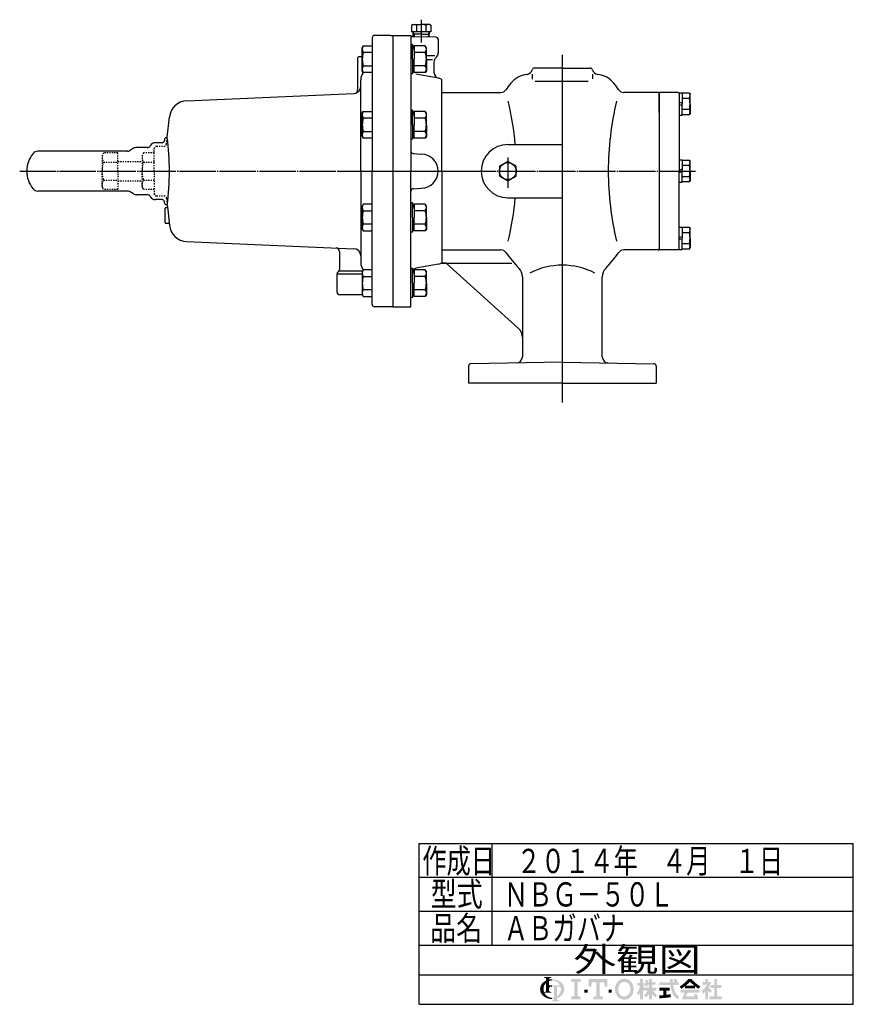
# Model space of a CAD drawing. Extents: x 329 to 2033, y -6 to 1474.
# Drawn here: x 1345 to 2033, y 100 to 913 of the extents above; entities that cross this region are included whole.
import ezdxf
from ezdxf.enums import TextEntityAlignment as Align

# ---------------------------------------------------------------- set-up
doc = ezdxf.new("R2010")
doc.units = 0
doc.header["$MEASUREMENT"] = 0
doc.linetypes.add('EXLTYPE2', pattern=[2, 1, -1])
doc.linetypes.add('EXLTYPE3', pattern=[33, 30, -1, 1, -1])
doc.layers.get('0').update_dxf_attribs({"linetype": 'CONTINUOUS'})
doc.layers.add('LAY-1', color=3, linetype='CONTINUOUS')
doc.layers.add('LAY-2', color=7, linetype='CONTINUOUS')
doc.styles.add('EXCADSTD', font='monotxt', dxfattribs={"bigfont": 'extfont'})

# ---------------------------------------------------------------- blocks, each defined once
blk = doc.blocks.new('SYM-1')
at = {"linetype": 'CONTINUOUS'}
h = blk.add_hatch(color=3, dxfattribs=at)
edge = h.paths.add_edge_path()
edge.add_arc((-22.67055612196938, 0.3420342034202015), 0.342034203420347, 90, 157.380135)
edge.add_arc((-21.849674033760575, -1.101e-13), 1.231323132313237, 157.380135, 180)
edge.add_line((-23.08099716607381, 0), (-23.901829531119287, 0))
edge.add_line((-23.901829531119287, 0), (-23.901829531119287, 1.7757720729310194))
edge.add_arc((-22.195587997901765, -1.35e-13), 2.46264626462647, 133.856042, 180)
edge.add_line((-24.658234262528236, 0), (-25.613295096153617, 0))
edge.add_arc((-23.082241990843084, -1.492e-13), 2.531053105310535, 124.301153, 180, ccw=False)
edge.add_arc((-22.195587997901708, -1.2997299729975893), 4.104410441044132, 114.56399200000001, 124.301153, ccw=False)
edge.add_line((-23.901829531119287, 2.4332212587861193), (-23.901829531119287, 2.8049575222742433))
edge.add_arc((-24.243863734539655, 2.8049575222742433), 0.3420342034203421, 0, 65.380023)
edge.add_arc((-24.557343260027135, 2.1208891154335525), 1.094509450945096, 65.380023, 87.913343)
edge.add_line((-24.517491097275904, 3.2146727975810734), (-24.517491097275904, 3.4198933196332746))
edge.add_line((-24.517491097275904, 3.4198933196332746), (-22.465285876753814, 3.4198933196332746))
edge.add_line((-22.465285876753814, 3.4198933196332746), (-22.465285876753814, 3.214672797581077))
edge.add_arc((-22.425433714002583, 2.1208891154335525), 1.094509450945101, 92.086657, 114.619977)
edge.add_arc((-22.738913239490063, 2.8049575222742575), 0.342034203420347, 114.619977, 180)
edge.add_line((-23.080947442910432, 2.8049575222742433), (-23.080947442910432, 2.7080529205341897))
edge.add_arc((-22.195587997901765, -1.2997299729975893), 4.104410441044122, 91.08070199999997, 102.45714299999997, ccw=False)
edge.add_line((-22.272999999999005, 2.803950381328672), (-22.272999999999005, 2.461429260939532))
edge.add_arc((-22.195587997901708, -1.35e-13), 2.46264626462647, 91.80136, 111.070443)
edge.add_line((-23.08094744291048, 2.297991574791311), (-23.08094744291048, 1.0261026102608923))
edge.add_line((-23.08094744291048, 1.0261026102608923), (-22.27299999999897, 1.0261026102608923))
edge.add_line((-22.27299999999897, 1.0261026102608923), (-22.272999999999005, 0.6840684068405416))
edge.add_line((-22.272999999999005, 0.6840684068405416), (-22.67055612196938, 0.6840684068405416))
h = blk.add_hatch(color=3, dxfattribs=at)
edge = h.paths.add_edge_path()
edge.add_arc((-22.195587997901765, -1.35e-13), 2.462646264626475, 0, 9.281799)
edge.add_arc((-20.102741104833992, 0.3420342034202015), 0.34203420342034, 9.281799, 90)
edge.add_line((-20.102741104833992, 0.6840684068405416), (-20.82745118422041, 0.6840684068405416))
edge.add_line((-20.82745118422041, 0.6840684068405416), (-20.82745118422041, 0))
edge.add_line((-20.82745118422041, 0), (-21.64833327242921, 0))
edge.add_line((-21.64833327242921, 0), (-21.64833327242921, 0.6840684068405416))
edge.add_line((-21.64833327242921, 0.6840684068405416), (-22.272999999999005, 0.6840684068405416))
edge.add_line((-22.272999999999005, 0.6840684068405416), (-22.272999999999005, 1.0261026102608923))
edge.add_line((-22.272999999999005, 1.0261026102608923), (-19.956896402818945, 1.0261026102608675))
edge.add_arc((-22.195587997901708, -1.35e-13), 2.46264626462647, 24.624318, 91.80136)
edge.add_line((-22.272999999999005, 2.461429260939532), (-22.272999999999005, 2.803950381328672))
edge.add_arc((-22.195587997901765, -1.2997299729975893), 4.104410441044122, 55.698847, 91.08070199999997, ccw=False)
edge.add_arc((-21.308934004960445, -1.492e-13), 2.531053105310537, 360, 55.698847, ccw=False)
edge.add_line((-18.77788089964991, 0), (-19.732941733275293, 0))
for points in [[(-14.141880899650467, 2.849999999999742), (-14.141880899650467, 2.1659999999997304), (-15.053880899650444, 1.9379999999997324), (-15.053880899650444, -1.938000000000276), (-14.141880899650467, -2.1660000000002846), (-14.141880899650467, -2.8500000000002856), (-16.877880899650467, -2.8500000000002856), (-16.877880899650467, -2.1660000000002846), (-15.965880899650482, -1.938000000000276), (-15.965880899650482, 1.9379999999997324), (-16.877880899650467, 2.165999999999741), (-16.877880899650467, 2.849999999999742)], [(-9.695880899650469, 1.9379999999997324), (-10.94988089965046, 1.9379999999997324), (-11.177880899650468, 0.6839999999997275), (-11.861880899650437, 0.6839999999997275), (-11.861880899650437, 2.849999999999742), (-6.6178808996504515, 2.849999999999742), (-6.6178808996504515, 0.6839999999997275), (-7.3018808996504205, 0.6839999999997275), (-7.529880899650429, 1.9379999999997324), (-8.783880899650477, 1.9379999999997324), (-8.783880899650434, -1.938000000000276), (-7.871880899650442, -2.1660000000002846), (-7.871880899650442, -2.8500000000002856), (-10.607880899650446, -2.8500000000002856), (-10.607880899650446, -2.1660000000002846), (-9.695880899650469, -1.938000000000276)], [(24.351152239011505, -2.0357142857144446), (25.613295096154353, -2.0357142857144446), (25.613295096154353, -2.850000000000165), (22.23400938186861, -2.850000000000165), (22.23400938186861, -2.0357142857144446), (23.536866524725802, -2.0357142857144446), (23.536866524725802, 0.3257142857141346), (22.51900938186862, 0.3257142857141346), (22.51900938186862, 1.1399999999998514), (23.536866524725802, 1.1399999999998514), (23.536866524725802, 2.8499999999998487), (24.351152239011505, 2.8499999999998487), (24.351152239011505, 1.1399999999998514), (25.53186652472582, 1.1399999999998514), (25.53186652472582, 0.3257142857141346), (24.351152239011505, 0.3257142857141346)], [(-13.115880899650485, -1.0260000000002698), (-13.115880899650428, -0.1140000000002175), (-12.20388089965045, -0.1140000000002743), (-12.20388089965045, -1.0260000000002698)], [(-5.363880899650461, -1.0260000000002698), (-6.2758808996504385, -1.0260000000002698), (-6.2758808996504385, -0.1140000000002743), (-5.363880899650461, -0.1140000000002743)]]:
    blk.add_hatch(color=3, dxfattribs=at).paths.add_polyline_path(points)
h = blk.add_hatch(color=3, dxfattribs=at)
edge = h.paths.add_edge_path()
edge.add_arc((-1.8298808996503837, -0.456000000000369), 2.5080000000000053, 210, 270, ccw=False)
edge.add_arc((-1.0400657313991175, -3.126e-13), 3.420000000000018, 150, 210, ccw=False)
edge.add_arc((-1.8298808996504974, 0.4559999999999214), 2.508000000000008, 90, 150, ccw=False)
edge.add_line((-1.82988089965, 2.9639999999999276), (-1.82988089965, 2.051999999999744))
edge.add_arc((-1.8298808996504405, 0.4559999999997331), 1.596000000000012, 90, 150)
edge.add_arc((-1.040065731399018, -2.7e-13), 2.508000000000013, 150, 210)
edge.add_arc((-1.8298808996504405, -0.4560000000002766), 1.596000000000013, 210, 270)
edge.add_line((-1.82988089965, -2.052000000000291), (-1.82988089965, -2.9640000000003752))
h = blk.add_hatch(color=3, dxfattribs=at)
edge = h.paths.add_edge_path()
edge.add_arc((-1.8298808996504405, -0.4560000000002766), 1.596000000000013, 270, 330)
edge.add_arc((-2.619696067901863, -2.7e-13), 2.508000000000012, 330, 30)
edge.add_arc((-1.8298808996504405, 0.4559999999997331), 1.596000000000012, 30, 90)
edge.add_line((-1.82988089965, 2.051999999999744), (-1.82988089965, 2.9639999999999276))
edge.add_arc((-1.8298808996504974, 0.4559999999999214), 2.508000000000008, 30, 90, ccw=False)
edge.add_arc((-2.6196960679017494, -1.243e-13), 3.420000000000015, 330, 30, ccw=False)
edge.add_arc((-1.8298808996503837, -0.456000000000369), 2.5080000000000053, 270, 330, ccw=False)
edge.add_line((-1.82988089965, -2.9640000000003752), (-1.82988089965, -2.052000000000291))
h = blk.add_hatch(color=3, dxfattribs=at)
edge = h.paths.add_edge_path()
edge.add_arc((-5.249969851177532, 3.0651230633969284), 8.875714285714317, 327.719495, 332.316567, ccw=False)
edge.add_line((2.253945981009572, -1.6750827617845943), (1.673295096154284, -1.2214285714287314))
edge.add_arc((-5.249969851177532, 3.0651230633969284), 8.14285714285717, 328.236207, 344.845745)
edge.add_line((2.6097236675827773, 0.9364285714284151), (1.8768665247257346, 0.9364285714284151))
edge.add_line((1.8768665247257346, 0.9364285714284151), (1.8768665247257346, 1.7507142857141353))
edge.add_line((1.8768665247257346, 1.7507142857141353), (2.609723667582905, 1.7507142857141353))
edge.add_line((2.609723667582905, 1.7507142857141353), (2.609723667582905, 2.8499999999998487))
edge.add_line((2.609723667582905, 2.8499999999998487), (3.4240093818685935, 2.8499999999998487))
edge.add_line((3.4240093818685935, 2.8499999999998487), (3.4240093818685935, 1.7507142857141353))
edge.add_line((3.4240093818685935, 1.7507142857141353), (3.790437953297179, 1.7507142857141353))
edge.add_line((3.790437953297179, 1.7507142857141353), (3.790437953297179, 0.9364285714284151))
edge.add_line((3.790437953297179, 0.9364285714284151), (3.4240093818685367, 0.9364285714284151))
edge.add_line((3.4240093818685367, 0.9364285714284151), (3.8718665247257533, 0.2968222855516665))
edge.add_line((3.8718665247257533, 0.2968222855516665), (3.8718665247257533, -0.1989042363292235))
edge.add_line((3.8718665247257533, -0.1989042363292235), (3.627580810439987, -0.4900326139487277))
edge.add_line((3.627580810439987, -0.4900326139487277), (3.4240093818685935, -0.1993024840048498))
edge.add_line((3.4240093818685935, -0.1993024840048498), (3.4240093818685935, -2.850000000000165))
edge.add_line((3.4240093818685935, -2.850000000000165), (2.609723667582905, -2.850000000000165))
edge.add_line((2.609723667582905, -2.850000000000165), (2.609723667582905, -1.0584096299120844))
h = blk.add_hatch(color=3, dxfattribs=at)
edge = h.paths.add_edge_path()
edge.add_arc((-1.8979256098940809, 4.151913039192301), 8.9164285714286, 313.286192, 322.059463, ccw=False)
edge.add_line((4.21556076329842, -2.3386942385728418), (3.6682950961542744, -1.7914285714286962))
edge.add_arc((-1.8979256098940809, 4.151913039192301), 8.142857142857174, 313.123325, 325.95222)
edge.add_line((4.849009381868498, -0.4071428571430076), (3.8718665247257533, -0.4071428571430076))
edge.add_line((3.8718665247257533, -0.4071428571430076), (3.8718665247257533, 0.4071428571427092))
edge.add_line((3.8718665247257533, 0.4071428571427092), (5.134009381868616, 0.4071428571427092))
edge.add_line((5.134009381868616, 0.4071428571427092), (5.134009381868616, 1.2214285714284152))
edge.add_line((5.134009381868616, 1.2214285714284152), (4.728023654221268, 1.2214285714284152))
edge.add_arc((-3.9789687629962955, 2.9438069062169916), 8.875714285714318, 345.253942, 348.810465, ccw=False)
edge.add_line((4.604410143703056, 0.6846232869284066), (3.912580810439941, 0.9364285714284044))
edge.add_arc((-3.9789687629962955, 2.9438069062169916), 8.142857142857174, 345.728313, 357.620387)
edge.add_line((4.156866524725764, 2.6057142857165694), (4.884483353665182, 2.4774158071570227))
edge.add_arc((-3.9789687629962955, 2.9438069062169916), 8.875714285714318, 353.598994, 356.987898, ccw=False)
edge.add_line((4.841413989036177, 1.9542857142855716), (5.134009381868616, 1.9542857142855716))
edge.add_line((5.134009381868616, 1.9542857142855716), (5.134009381868616, 2.8499999999998487))
edge.add_line((5.134009381868616, 2.8499999999998487), (5.948295096154304, 2.8499999999998487))
edge.add_line((5.948295096154304, 2.8499999999998487), (5.948295096154304, 1.9542857142855716))
edge.add_line((5.948295096154304, 1.9542857142855716), (7.04758081044006, 1.9542857142855716))
edge.add_line((7.04758081044006, 1.9542857142855716), (7.04758081044006, 1.2214285714284152))
edge.add_line((7.04758081044006, 1.2214285714284152), (5.948295096154304, 1.2214285714284152))
edge.add_line((5.948295096154304, 1.2214285714284152), (5.948295096154304, 0.4071428571427092))
edge.add_line((5.948295096154304, 0.4071428571427092), (7.210437953297152, 0.4071428571427092))
edge.add_line((7.210437953297152, 0.4071428571427092), (7.210437953297152, -0.4071428571430076))
edge.add_line((7.210437953297152, -0.4071428571430076), (6.233295096154258, -0.4071428571430076))
edge.add_arc((12.98023008791683, 4.151913039192291), 8.142857142857174, 214.04778, 226.876675)
edge.add_line((7.414009381868489, -1.7914285714286962), (6.866743714724322, -2.3386942385728453))
edge.add_arc((12.98023008791683, 4.151913039192291), 8.9164285714286, 217.940537, 226.713808, ccw=False)
edge.add_line((5.948295096154304, -1.330293518482641), (5.948295096154304, -2.850000000000165))
edge.add_line((5.948295096154304, -2.850000000000165), (5.134009381868616, -2.850000000000165))
edge.add_line((5.134009381868616, -2.850000000000165), (5.134009381868616, -1.3302935184824136))
h = blk.add_hatch(color=3, dxfattribs=at)
edge = h.paths.add_edge_path()
edge.add_arc((1.2571935216656343, -0.8093264034321166), 11.400000000000038, 14.02954, 18.723021)
edge.add_line((12.053921279331213, 2.8499999999998487), (12.91043795329714, 2.8499999999998487))
edge.add_arc((1.2571935216656343, -0.8093264034321166), 12.214285714285754, 13.077019000000007, 17.43321800000001, ccw=False)
edge.add_line((13.15472366758285, 1.9542857142855716), (13.480437953297177, 1.9542857142855716))
edge.add_line((13.480437953297177, 1.9542857142855716), (13.480437953297177, 1.1399999999998407))
edge.add_line((13.480437953297177, 1.1399999999998407), (11.95809273474729, 1.1399999999998514))
edge.add_arc((20.401866524725683, 2.4835714285712918), 8.55000000000003, 189.041096, 204.65198)
edge.add_arc((14.334076117775972, -0.301141422634494), 1.873720640480827, 204.65198, 242.897449)
edge.add_line((13.480437953297177, -1.9691135215345774), (13.480437953297177, -2.850000000000165))
edge.add_arc((14.334076117775972, -0.301141422634494), 2.688006354766544, 204.65198, 251.483788, ccw=False)
edge.add_arc((20.401866524725683, 2.4835714285712918), 9.364285714285744, 188.249169, 204.65198, ccw=False)
edge.add_line((11.134468683092756, 1.139999999999855), (8.024723667582897, 1.1399999999998407))
edge.add_line((8.024723667582897, 1.1399999999998407), (8.024723667582897, 1.9542857142855716))
edge.add_line((8.024723667582897, 1.9542857142855716), (11.050355927894167, 1.9542857142855716))
edge.add_line((11.050355927894167, 1.9542857142855716), (11.019076895792274, 2.8499999999998487))
edge.add_line((11.019076895792274, 2.8499999999998487), (11.833858953292697, 2.8499999999998487))
edge.add_line((11.833858953292697, 2.8499999999998487), (11.865137985394604, 1.9542857142855716))
edge.add_line((11.865137985394604, 1.9542857142855716), (12.317141444816265, 1.9542857142855716))
h = blk.add_hatch(color=3, dxfattribs=at)
edge = h.paths.add_edge_path()
edge.add_arc((7.250241365442953, 11.064410217386417), 13.028571428571473, 302.723968, 308.230009, ccw=False)
edge.add_line((14.293386753960569, 0.1036722629605329), (13.76543795329713, 0.7328571428569894))
edge.add_arc((7.250241365442953, 11.064410217386417), 12.214285714285754, 302.236004, 317.737769)
edge.add_line((16.28972366758284, 2.8499999999998487), (16.696866524725998, 2.8499999999998487))
edge.add_line((16.696866524725998, 2.8499999999998487), (16.696866524725998, 2.091955337623048))
edge.add_arc((7.250241365442953, 11.064410217386417), 13.028571428571473, 309.545698, 316.474664, ccw=False)
edge.add_line((15.545447498508743, 1.0178571428569896), (16.696866524725998, 1.0178571428569896))
edge.add_line((16.696866524725998, 1.0178571428569896), (16.696866524725998, 0.2035714285712729))
edge.add_line((16.696866524725998, 0.2035714285712729), (15.312580810440046, 0.2035714285712729))
edge.add_line((15.312580810440046, 0.2035714285712729), (15.312580810440046, 0.8300389058190589))
h = blk.add_hatch(color=3, dxfattribs=at)
edge = h.paths.add_edge_path()
edge.add_arc((26.143491684008573, 11.064410217386417), 13.028571428571473, 223.525336, 230.454302, ccw=False)
edge.add_line((16.696866524725998, 2.091955337622558), (16.696866524725998, 2.8499999999998487))
edge.add_line((16.696866524725998, 2.8499999999998487), (17.104009381868686, 2.8499999999998487))
edge.add_arc((26.143491684008573, 11.064410217386417), 12.214285714285754, 222.262231, 237.763996)
edge.add_line((19.628295096154382, 0.7328571428570001), (19.100346295490944, 0.1036722629605507))
edge.add_arc((26.143491684008573, 11.064410217386417), 13.028571428571473, 231.769991, 237.276032, ccw=False)
edge.add_line((18.08115223901148, 0.830038905819066), (18.08115223901148, 0.2035714285712729))
edge.add_line((18.08115223901148, 0.2035714285712729), (16.696866524725998, 0.2035714285712729))
edge.add_line((16.696866524725998, 0.2035714285712729), (16.696866524725998, 1.0178571428569896))
edge.add_line((16.696866524725998, 1.0178571428569896), (17.848285550942784, 1.0178571428569896))
h = blk.add_hatch(color=3, dxfattribs=at)
edge = h.paths.add_edge_path()
edge.add_arc((15.796286246552746, 4.430375597453192), 7.328571428571454, 308.527208, 315.83453099999997, ccw=False)
edge.add_line((20.36115223901144, -1.3028571428572775), (19.948878200429583, -0.5887775613918897))
edge.add_arc((15.796286246552746, 4.430375597453192), 6.514285714285736, 309.602625, 331.307968)
edge.add_line((21.5107019370243, 1.3028571428570004), (20.157580810440017, 1.3028571428570004))
edge.add_line((20.157580810440017, 1.3028571428570004), (20.157580810440017, 2.035714285714132))
edge.add_line((20.157580810440017, 2.035714285714132), (21.053295096154336, 2.035714285714132))
edge.add_line((21.053295096154336, 2.035714285714132), (21.053295096154336, 2.8499999999998487))
edge.add_line((21.053295096154336, 2.8499999999998487), (21.786152239011507, 2.8499999999998487))
edge.add_line((21.786152239011507, 2.8499999999998487), (21.786152239011507, 2.035714285714132))
edge.add_line((21.786152239011507, 2.035714285714132), (22.722580810439986, 2.035714285714132))
edge.add_arc((15.796286246552746, 4.430375597453192), 7.328571428571454, 327.128012, 340.927949, ccw=False)
edge.add_line((21.951445818831196, 0.4526916201288422), (22.926152239011437, -0.4885714285715821))
edge.add_line((22.926152239011437, -0.4885714285715821), (22.35027758011683, -1.0644460874662265))
edge.add_line((22.35027758011683, -1.0644460874662265), (21.786152239011507, -0.5196765779765897))
edge.add_line((21.786152239011507, -0.5196765779765897), (21.786152239011507, -2.850000000000165))
edge.add_line((21.786152239011507, -2.850000000000165), (21.053295096154336, -2.850000000000165))
edge.add_line((21.053295096154336, -2.850000000000165), (21.053295096154336, -0.6756813096801793))
h = blk.add_hatch(color=3, dxfattribs=at)
edge = h.paths.add_edge_path()
edge.add_arc((-23.082241990843084, -1.492e-13), 2.531053105310535, 180, 235.698847, ccw=False)
edge.add_line((-25.613295096153617, 0), (-24.658234262528236, 0))
edge.add_arc((-22.195587997901765, -1.35e-13), 2.46264626462647, 180, 199.464384)
edge.add_arc((-24.557343260027135, 0.2731786481661374), 1.094509450945121, 272.086657, 294.619977)
edge.add_arc((-24.243863734539655, -0.4108897586745677), 0.342034203420344, 294.619977, 0)
edge.add_line((-23.901829531119287, -0.4108897586745677), (-23.901829531119287, 0))
edge.add_line((-23.901829531119287, 0), (-23.08094744291048, 0))
edge.add_line((-23.08094744291048, 0), (-23.08094744291048, -0.4116155274721614))
edge.add_arc((-22.73891323949012, -0.4116155274721614), 0.34203420342033, 180, 245.380023)
edge.add_arc((-22.425433714002583, 0.2724528793686645), 1.094509450945241, 245.380023, 267.913343)
edge.add_line((-22.465285876753814, -0.8213308027789985), (-22.465285876753814, -1.026551324831182))
edge.add_line((-22.465285876753814, -1.026551324831182), (-24.43407387057687, -1.0265513248311962))
edge.add_arc((-22.195587997901708, -1.35e-13), 2.462646264626467, 204.635803, 268.19864)
edge.add_line((-22.272999999999005, -2.4614292609397985), (-22.272999999999005, -2.8039503813289706))
edge.add_arc((-22.195587997901765, 1.2997299729972909), 4.104410441044124, 235.698847, 268.919298, ccw=False)
h = blk.add_hatch(color=3, dxfattribs=at)
edge = h.paths.add_edge_path()
edge.add_arc((-22.195587997901765, -1.35e-13), 2.462646264626475, 303.748989, 0)
edge.add_line((-19.732941733275293, 0), (-18.77788089964991, 0))
edge.add_arc((-21.308934004960445, -1.492e-13), 2.531053105310537, 304.301153, 360, ccw=False)
edge.add_arc((-22.195587997901708, 1.299729972997305), 4.104410441044129, 289.471221, 304.301153, ccw=False)
edge.add_line((-20.82745118422041, -2.569945301182951), (-20.82745118422041, -2.8054062368445436))
edge.add_arc((-20.485416980800043, -2.8054062368445436), 0.342034203420344, 180, 245.380023)
edge.add_arc((-20.171937455312563, -2.121337830003853), 1.094509450945099, 245.380023, 267.913343)
edge.add_line((-20.211789618063744, -3.215121512151377), (-20.211789618063744, -3.4203420342035784))
edge.add_line((-20.211789618063744, -3.4203420342035784), (-22.263994838585827, -3.4203420342035784))
edge.add_line((-22.263994838585827, -3.4203420342035784), (-22.263994838585827, -3.2151215121513737))
edge.add_arc((-22.303847001337058, -2.121337830003853), 1.094509450945099, 272.086657, 294.619977)
edge.add_arc((-21.990367475849578, -2.8054062368445436), 0.342034203420344, 294.619977, 0)
edge.add_line((-21.64833327242921, -2.8054062368445436), (-21.64833327242921, -2.7680332125876284))
edge.add_arc((-22.195587997901765, 1.2997299729972909), 4.104410441044124, 268.919298, 277.662256, ccw=False)
edge.add_line((-22.272999999999005, -2.8039503813289706), (-22.272999999999005, -2.4614292609397985))
edge.add_arc((-22.195587997901708, -1.35e-13), 2.462646264626467, 268.19864, 282.839588)
edge.add_line((-21.64833327242921, -2.401070363426978), (-21.64833327242921, 0))
edge.add_line((-21.64833327242921, 0), (-20.82745118422041, 0))
edge.add_line((-20.82745118422041, 0), (-20.82745118422041, -2.047639686011447))
h = blk.add_hatch(color=3, dxfattribs=at)
edge = h.paths.add_edge_path()
edge.add_arc((5.461742030924832, 38.027820957415145), 39.900000000000134, 276.500664, 278.269357)
edge.add_line((11.200437953297204, -1.457332823601817), (11.20043795329719, -2.2800000000001504))
edge.add_arc((5.461742030924832, 38.027820957415145), 40.71428571428585, 273.60918, 278.102847, ccw=False)
edge.add_line((8.024723667582883, -2.6057142857144413), (8.024723667582883, -1.7897772264302034))
edge.add_arc((5.461742030924832, 38.027820957415145), 39.900000000000134, 273.682937, 275.325087)
edge.add_line((9.164723667582884, -1.6999769553635602), (9.164723667582884, -0.4071428571430218))
edge.add_line((9.164723667582884, -0.4071428571430218), (8.024723667582897, -0.4071428571430218))
edge.add_line((8.024723667582897, -0.4071428571430218), (8.024723667582897, 0.4071428571426949))
edge.add_line((8.024723667582897, 0.4071428571426949), (10.95615223901148, 0.4071428571426949))
edge.add_line((10.95615223901148, 0.4071428571426949), (10.95615223901148, -0.4071428571430218))
edge.add_line((10.95615223901148, -0.4071428571430218), (9.979009381868629, -0.4071428571430218))
edge.add_line((9.979009381868629, -0.4071428571430218), (9.979009381868586, -1.6156437710884397))
h = blk.add_hatch(color=3, dxfattribs=at)
edge = h.paths.add_edge_path()
edge.add_arc((26.09465466477446, -6.560429573374339), 11.481428571428609, 150.903074, 156.790773)
edge.add_line((15.542396441700383, -2.035714285714505), (18.04939402928803, -2.0357142857144055))
edge.add_arc((10.927987441101074, -4.083559056620594), 7.410000000000024, 16.043216, 21.362935)
edge.add_line((17.828858648663306, -1.3842857142858769), (18.610437953297115, -1.3842857142858769))
edge.add_arc((10.927987441101074, -4.083559056620594), 8.14285714285717, 8.713266999999973, 19.359219999999993, ccw=False)
edge.add_line((18.976866524725686, -2.850000000000165), (14.457580810439971, -2.850000000000165))
edge.add_arc((26.09465466477446, -6.560429573374339), 12.214285714285754, 152.799145, 162.315348, ccw=False)
edge.add_line((15.2311522390114, -0.9771428571430043), (14.091152239011485, -0.9771428571430043))
edge.add_line((14.091152239011485, -0.9771428571430043), (14.091152239011485, -0.162857142857284))
edge.add_line((14.091152239011485, -0.162857142857284), (19.302580810440098, -0.162857142857284))
edge.add_line((19.302580810440098, -0.162857142857284), (19.302580810440098, -0.9771428571430043))
edge.add_line((19.302580810440098, -0.9771428571430043), (16.062201750099412, -0.9771428571430043))

msp = doc.modelspace()

# ---------------------------------------------------------------- linework, layer by layer
at = {"layer": 'LAY-1', "color": 1, "linetype": 'EXLTYPE3'}
for p, q in [((1676.315469, 912.854535), (1676.315469, 894.054535)), ((1792.815469, 606.278042), (1792.815469, 883.855287)), ((1792.815469, 596.855287), (1792.815469, 881.855287)), ((1747.815469, 799.014535), (1747.815469, 774.014535)), ((1344.77119, 787.855287), (1903.815469, 787.855287)), ((1607.815469, 787.855287), (1663.815469, 787.855287)), ((1640.315469, 787.855287), (1720.315469, 787.855287))]:
    msp.add_line(p, q, dxfattribs=at)
at = {"layer": 'LAY-1', "color": 7, "linetype": 'CONTINUOUS'}
for p, q in [((1669.415469, 908.869043), (1668.332565, 908.243828)), ((1668.332565, 908.243828), (1668.332565, 902.869043)), ((1676.315469, 902.869043), (1668.332565, 902.869043)), ((1669.415469, 908.869043), (1676.315469, 908.869043)), ((1669.415469, 902.869043), (1669.532037, 902.66714)), ((1669.655519, 898.715908), (1669.532037, 902.66714)), ((1672.709917, 902.869043), (1672.709917, 908.243828)), ((1683.215469, 908.869043), (1676.315469, 908.869043)), ((1684.298372, 902.869043), (1676.315469, 902.869043)), ((1680.406229, 902.869043), (1680.406229, 908.243828)), ((1682.968156, 898.483535), (1683.0989, 902.66714)), ((1683.215469, 902.869043), (1683.0989, 902.66714)), ((1683.215469, 908.869043), (1684.298372, 908.243828)), ((1684.298372, 908.243828), (1684.298372, 902.869043)), ((1635.815469, 897.855287), (1635.815469, 885.355287)), ((1650.815469, 899.855287), (1637.815469, 899.855287)), ((1650.815469, 899.855287), (1652.815469, 899.855287)), ((1652.815469, 899.855287), (1667.784107, 899.855287)), ((1652.815469, 899.855287), (1652.815469, 787.855287)), ((1667.815469, 899.389893), (1667.815469, 787.855287)), ((1669.655519, 898.715908), (1669.553862, 898.717682)), ((1676.315469, 900.869043), (1669.597285, 900.869043)), ((1688.350373, 898.389588), (1669.655519, 898.715908)), ((1676.315469, 900.869043), (1683.033652, 900.869043)), ((1690.315469, 896.389893), (1690.315469, 885.426355)), ((1627.648559, 889.743241), (1628.497065, 891.212896)), ((1627.648559, 870.743241), (1627.648559, 889.743241)), ((1628.497065, 891.212896), (1635.815469, 891.212896)), ((1669.041748, 892.243241), (1667.815469, 892.243241)), ((1669.041748, 880.243241), (1669.041748, 892.243241)), ((1669.041748, 892.243241), (1670.515469, 886.743241)), ((1679.666963, 891.212896), (1670.515469, 891.212896)), ((1670.515469, 891.212896), (1670.515469, 880.243241)), ((1680.515469, 889.743241), (1679.666963, 891.212896)), ((1680.515469, 880.243241), (1680.515469, 889.743241)), ((1623.815469, 881.355287), (1623.815469, 854.855988)), ((1624.815469, 882.355287), (1627.648559, 882.355287)), ((1635.815469, 885.728068), (1628.497065, 885.728068)), ((1635.815469, 885.355287), (1635.815469, 787.855287)), ((1669.041748, 880.24324), (1669.041748, 868.24324)), ((1679.666963, 885.728068), (1670.515469, 885.728068)), ((1670.515469, 869.273585), (1670.515469, 880.24324)), ((1687.424642, 882.95247), (1680.515469, 882.95247)), ((1680.515469, 880.24324), (1680.515469, 870.74324)), ((1685.724642, 879.845824), (1680.515469, 879.845824)), ((1686.815469, 877.784219), (1686.815469, 869.461401)), ((1688.851002, 881.890821), (1688.279935, 881.319753)), ((1628.497065, 869.273585), (1627.648559, 870.743241)), ((1628.497065, 874.758413), (1635.815469, 874.758413)), ((1669.041748, 868.24324), (1670.515469, 873.74324)), ((1679.666963, 874.758413), (1670.515469, 874.758413)), ((1680.515469, 870.74324), (1679.666963, 869.273585)), ((1792.815469, 872.855287), (1769.815469, 872.855287)), ((1792.815469, 872.855287), (1815.815469, 872.855287)), ((1626.315469, 787.855287), (1626.315469, 863.271415)), ((1635.648559, 869.273585), (1628.497065, 869.273585)), ((1669.041748, 868.24324), (1667.815469, 868.24324)), ((1679.666963, 869.273585), (1670.515469, 869.273585)), ((1690.683709, 864.583828), (1671.947228, 867.887575)), ((1693.315469, 787.855287), (1693.315469, 863.230503)), ((1767.815469, 867.855287), (1767.815469, 863.655287)), ((1770.315469, 862.255287), (1814.115469, 862.255287)), ((1817.815469, 867.855287), (1817.815469, 863.955287)), ((1482.622027, 845.893003), (1620.574004, 851.842784)), ((1693.315469, 852.855287), (1742.118964, 852.855287)), ((1871.815469, 852.855287), (1843.511973, 852.855287)), ((1872.815469, 852.855287), (1871.815469, 852.855287)), ((1871.815469, 852.855287), (1872.815469, 851.855287)), ((1872.815469, 836.355287), (1872.815469, 852.855287)), ((1888.315469, 852.855287), (1872.815469, 852.855287)), ((1872.815469, 852.855287), (1872.815469, 787.855287)), ((1889.315469, 851.855287), (1888.315469, 852.855287)), ((1889.315469, 852.465287), (1891.815469, 852.465287)), ((1889.315469, 852.465287), (1889.315469, 851.855287)), ((1889.315469, 851.855287), (1889.315469, 787.855287)), ((1891.815469, 852.465287), (1891.815469, 843.265287)), ((1897.704514, 852.150287), (1891.815469, 852.150287)), ((1897.704514, 847.884089), (1891.815469, 847.884089)), ((1897.704514, 852.150287), (1898.215469, 851.265287)), ((1898.215469, 843.265287), (1898.215469, 851.265287)), ((1627.648559, 835.62363), (1628.497065, 837.093286)), ((1628.497065, 837.093286), (1635.815469, 837.093286)), ((1669.041748, 838.123631), (1667.815469, 838.123631)), ((1669.041748, 826.123631), (1669.041748, 838.123631)), ((1669.041748, 838.123631), (1670.515469, 832.623631)), ((1679.666963, 837.093286), (1670.515469, 837.093286)), ((1670.515469, 837.093286), (1670.515469, 826.123631)), ((1680.515469, 835.623631), (1679.666963, 837.093286)), ((1891.815469, 843.550287), (1889.315469, 844.675287)), ((1891.815469, 841.730287), (1889.315469, 842.855287)), ((1891.815469, 834.065287), (1891.815469, 843.265287)), ((1897.704514, 838.646485), (1891.815469, 838.646485)), ((1898.215469, 843.265287), (1898.215469, 835.265287)), ((1466.595745, 815.779117), (1468.350538, 832.474861)), ((1627.648559, 816.62363), (1627.648559, 835.62363)), ((1635.815469, 831.608458), (1628.497065, 831.608458)), ((1679.666963, 831.608458), (1670.515469, 831.608458)), ((1680.515469, 826.123631), (1680.515469, 835.623631)), ((1889.315469, 834.065287), (1891.815469, 834.065287)), ((1897.704514, 834.380287), (1891.815469, 834.380287)), ((1897.704514, 834.380287), (1898.215469, 835.265287)), ((1669.041748, 826.12363), (1669.041748, 814.12363)), ((1670.515469, 815.153975), (1670.515469, 826.12363)), ((1680.515469, 826.12363), (1680.515469, 816.62363)), ((1464.471879, 814.17612), (1464.283608, 813.030859)), ((1628.497065, 815.153975), (1627.648559, 816.62363)), ((1628.497065, 820.638803), (1635.815469, 820.638803)), ((1635.648559, 815.153975), (1628.497065, 815.153975)), ((1669.041748, 814.12363), (1667.815469, 814.12363)), ((1669.041748, 814.12363), (1670.515469, 819.62363)), ((1679.666963, 820.638803), (1670.515469, 820.638803)), ((1679.666963, 815.153975), (1670.515469, 815.153975)), ((1680.515469, 816.62363), (1679.666963, 815.153975)), ((1438.837706, 806.685414), (1435.41335, 804.708362)), ((1450.028304, 807.355287), (1441.337706, 807.355287)), ((1462.310097, 811.355287), (1456.956508, 811.355287)), ((1747.815469, 809.855287), (1792.815469, 809.855287)), ((1433.91335, 804.306438), (1359.702283, 804.306438)), ((1669.533844, 802.448603), (1676.315469, 801.855287)), ((1889.315469, 797.055287), (1891.815469, 797.055287)), ((1891.815469, 797.055287), (1891.815469, 787.855287)), ((1897.704514, 796.740287), (1891.815469, 796.740287)), ((1897.704514, 796.740287), (1898.215469, 795.855287)), ((1891.815469, 789.390287), (1889.315469, 788.265287)), ((1897.704514, 792.474089), (1891.815469, 792.474089)), ((1898.215469, 787.855287), (1898.215469, 795.855287)), ((1626.315469, 787.855287), (1626.315469, 712.439159)), ((1635.815469, 679.855287), (1635.815469, 787.855287)), ((1652.815469, 787.855287), (1652.815469, 675.855287)), ((1652.815469, 781.855287), (1652.815469, 675.855287)), ((1667.815469, 676.320682), (1667.815469, 787.855287)), ((1693.315469, 787.855287), (1693.315469, 711.855287)), ((1872.815469, 787.855287), (1872.815469, 722.855287)), ((1889.315469, 723.855287), (1889.315469, 787.855287)), ((1891.815469, 787.570287), (1889.315469, 786.445287)), ((1891.815469, 778.655287), (1891.815469, 787.855287)), ((1897.704514, 783.236485), (1891.815469, 783.236485)), ((1898.215469, 787.855287), (1898.215469, 779.855287)), ((1669.533844, 773.261972), (1676.315469, 773.855287)), ((1889.315469, 778.655287), (1889.315469, 779.265287)), ((1889.315469, 778.655287), (1891.815469, 778.655287)), ((1897.704514, 778.970287), (1891.815469, 778.970287)), ((1897.704514, 778.970287), (1898.215469, 779.855287)), ((1433.91335, 771.404137), (1359.702283, 771.404137)), ((1438.837706, 769.02516), (1435.41335, 771.002213)), ((1450.028304, 768.355287), (1441.337706, 768.355287)), ((1462.310097, 764.355287), (1456.956508, 764.355287)), ((1747.815469, 765.855287), (1792.815469, 765.855287)), ((1464.471879, 761.534455), (1464.283608, 762.679716)), ((1464.815469, 745.355287), (1464.815469, 757.355287)), ((1465.315469, 757.855287), (1466.258653, 757.855287)), ((1466.595745, 759.931457), (1466.755913, 758.407551)), ((1466.755913, 758.407551), (1468.350538, 743.235713)), ((1628.497065, 760.556599), (1627.648559, 759.086944)), ((1627.648559, 759.086944), (1627.648559, 740.086944)), ((1635.648559, 760.556599), (1628.497065, 760.556599)), ((1669.041748, 761.586944), (1667.815469, 761.586944)), ((1669.041748, 749.586944), (1669.041748, 761.586944)), ((1669.041748, 761.586944), (1670.515469, 756.086944)), ((1670.515469, 760.5566), (1670.515469, 749.586944)), ((1679.666963, 760.5566), (1670.515469, 760.5566)), ((1680.515469, 759.086944), (1679.666963, 760.5566)), ((1680.515469, 749.586944), (1680.515469, 759.086944)), ((1628.497065, 755.071772), (1635.815469, 755.071772)), ((1669.041748, 749.586944), (1669.041748, 737.586944)), ((1679.666963, 755.071772), (1670.515469, 755.071772)), ((1670.515469, 738.617289), (1670.515469, 749.586944)), ((1680.515469, 749.586944), (1680.515469, 740.086944)), ((1465.315469, 744.855287), (1467.730112, 744.855287)), ((1468.227373, 744.407551), (1468.350538, 743.235713)), ((1627.648559, 740.086944), (1628.497065, 738.617289)), ((1635.815469, 744.102116), (1628.497065, 744.102116)), ((1669.041748, 737.586944), (1670.515469, 743.086944)), ((1679.666963, 744.102116), (1670.515469, 744.102116)), ((1680.515469, 740.086944), (1679.666963, 738.617289)), ((1889.315469, 741.645287), (1891.815469, 741.645287)), ((1891.815469, 741.645287), (1891.815469, 732.445287)), ((1897.704514, 741.330287), (1891.815469, 741.330287)), ((1897.704514, 741.330287), (1898.215469, 740.445287)), ((1898.215469, 732.445287), (1898.215469, 740.445287)), ((1628.497065, 738.617289), (1635.815469, 738.617289)), ((1669.041748, 737.586944), (1667.815469, 737.586944)), ((1679.666963, 738.617289), (1670.515469, 738.617289)), ((1891.815469, 733.980287), (1889.315469, 732.855287)), ((1891.815469, 732.160287), (1889.315469, 731.035287)), ((1897.704514, 737.064089), (1891.815469, 737.064089)), ((1891.815469, 723.245287), (1891.815469, 732.445287)), ((1898.215469, 732.445287), (1898.215469, 724.445287)), ((1482.622027, 729.817572), (1620.574004, 723.86779)), ((1871.815469, 722.855287), (1872.815469, 723.855287)), ((1889.315469, 723.855287), (1888.315469, 722.855287)), ((1889.315469, 723.245287), (1889.315469, 723.855287)), ((1889.315469, 723.245287), (1891.815469, 723.245287)), ((1897.704514, 727.826485), (1891.815469, 727.826485)), ((1897.704514, 723.560287), (1891.815469, 723.560287)), ((1897.704514, 723.560287), (1898.215469, 724.445287)), ((1608.815469, 721.501527), (1608.815469, 706.683714)), ((1693.315469, 722.855287), (1742.118964, 722.855287)), ((1732.103384, 722.855287), (1742.118964, 722.855287)), ((1853.527553, 722.855287), (1843.511973, 722.855287)), ((1853.527553, 722.855287), (1843.511973, 722.855287)), ((1871.815469, 722.855287), (1853.545619, 722.855287)), ((1871.815469, 722.855287), (1853.545619, 722.855287)), ((1871.815469, 722.855287), (1872.815469, 722.855287)), ((1888.315469, 722.855287), (1872.815469, 722.855287)), ((1669.041748, 707.467334), (1667.815469, 707.467334)), ((1669.041748, 695.467334), (1669.041748, 707.467334)), ((1669.041748, 707.467334), (1670.515469, 701.967334)), ((1690.683709, 711.126747), (1671.947228, 707.822999)), ((1696.815469, 711.855287), (1693.315469, 711.855287)), ((1693.315469, 711.855287), (1751.015469, 711.855287)), ((1756.506775, 658.108994), (1696.815469, 711.855287)), ((1606.815469, 687.855287), (1606.815469, 703.02686)), ((1606.815469, 703.02686), (1627.648559, 703.02686)), ((1608.229682, 705.269501), (1607.401255, 704.441074)), ((1608.553798, 705.69467), (1628.125843, 705.69467)), ((1628.497065, 706.436989), (1627.648559, 704.967334)), ((1627.648559, 704.967334), (1627.648559, 685.967334)), ((1635.648559, 706.436989), (1628.497065, 706.436989)), ((1628.497065, 700.952162), (1635.815469, 700.952162)), ((1670.515469, 706.436989), (1670.515469, 695.467334)), ((1679.666963, 706.436989), (1670.515469, 706.436989)), ((1679.666963, 700.952162), (1670.515469, 700.952162)), ((1680.515469, 704.967334), (1679.666963, 706.436989)), ((1680.515469, 695.467334), (1680.515469, 704.967334)), ((1759.815469, 700.70599), (1759.815469, 635.208055)), ((1825.815469, 634.545524), (1825.815469, 700.70599)), ((1825.815469, 635.208055), (1825.815469, 700.70599)), ((1669.041748, 695.467334), (1669.041748, 683.467334)), ((1670.515469, 684.497679), (1670.515469, 695.467334)), ((1680.515469, 695.467334), (1680.515469, 685.967334)), ((1627.850198, 685.855287), (1608.815469, 685.855287)), ((1627.648559, 685.967334), (1628.497065, 684.497679)), ((1635.815469, 689.982506), (1628.497065, 689.982506)), ((1628.497065, 684.497679), (1635.815469, 684.497679)), ((1669.041748, 683.467334), (1667.815469, 683.467334)), ((1669.041748, 683.467334), (1670.515469, 688.967334)), ((1679.666963, 689.982506), (1670.515469, 689.982506)), ((1679.666963, 684.497679), (1670.515469, 684.497679)), ((1680.515469, 685.967334), (1679.666963, 684.497679)), ((1635.815469, 677.855287), (1635.815469, 679.855287)), ((1652.815469, 675.855287), (1637.815469, 675.855287)), ((1652.815469, 675.855287), (1667.784107, 675.855287)), ((1759.815469, 650.677546), (1759.815469, 634.545524)), ((1715.315469, 626.889893), (1715.315469, 612.855287)), ((1792.815469, 630.208055), (1717.280564, 628.889588)), ((1792.815469, 630.208055), (1868.350373, 628.889588)), ((1870.315469, 626.889893), (1870.315469, 612.753216)), ((1792.815469, 612.855287), (1715.315469, 612.855287)), ((1792.815469, 612.855287), (1870.315469, 612.855287))]:
    msp.add_line(p, q, dxfattribs=at)
at = {"layer": 'LAY-1', "color": 1, "linetype": 'CONTINUOUS'}
for p, q in [((1670.453285, 900.869043), (1669.597285, 902.869043)), ((1682.177652, 900.869043), (1683.033652, 902.869043)), ((1670.453285, 900.869043), (1670.536057, 898.498778)), ((1682.177652, 900.869043), (1682.09488, 898.498778)), ((1734.64, 233.02), (1734.64, 149.02)), ((1674.64, 205.02), (2033.04, 205.02)), ((1674.64, 177.02), (2033.04, 177.02)), ((1674.64, 149.02), (2033.04, 149.02))]:
    msp.add_line(p, q, dxfattribs=at)
at = {"layer": 'LAY-1', "color": 1, "linetype": 'EXLTYPE2'}
for p, q in [((1466.003704, 810.14623), (1466.600275, 815.822225)), ((1455.815469, 787.855287), (1455.815469, 806.355287)), ((1455.815469, 787.855287), (1455.815469, 806.355287)), ((1457.815469, 808.355287), (1464.01466, 808.355287)), ((1413.976582, 802.866394), (1412.815469, 800.855287)), ((1412.815469, 800.855287), (1412.815469, 787.855287)), ((1425.815469, 802.866394), (1413.976582, 802.866394)), ((1425.815469, 787.855287), (1425.815469, 802.866394)), ((1446.976582, 802.866394), (1445.815469, 800.855287)), ((1445.815469, 800.855287), (1445.815469, 787.855287)), ((1455.815469, 802.866394), (1446.976582, 802.866394)), ((1413.976582, 795.360841), (1425.815469, 795.360841)), ((1425.815469, 795.855288), (1445.815469, 795.855288)), ((1446.976582, 795.360841), (1455.815469, 795.360841)), ((1455.815468, 795.855288), (1455.815469, 795.855288)), ((1412.815469, 774.855287), (1412.815469, 787.855287)), ((1413.976582, 780.349734), (1425.815469, 780.349734)), ((1425.815469, 787.855287), (1425.815469, 772.84418)), ((1445.815469, 774.855287), (1445.815469, 787.855287)), ((1446.976582, 780.349734), (1455.815469, 780.349734)), ((1455.815469, 787.855287), (1455.815469, 769.355287)), ((1455.815469, 787.855287), (1455.815469, 769.355287)), ((1413.976582, 772.84418), (1412.815469, 774.855287)), ((1425.815469, 772.84418), (1413.976582, 772.84418)), ((1425.815469, 779.855288), (1445.815469, 779.855288)), ((1446.976582, 772.84418), (1445.815469, 774.855287)), ((1455.815469, 772.84418), (1446.976582, 772.84418)), ((1455.815468, 779.855287), (1455.815469, 779.855287)), ((1457.815469, 767.355287), (1464.01466, 767.355287)), ((1466.003704, 765.564344), (1466.600275, 759.888349))]:
    msp.add_line(p, q, dxfattribs=at)
at = {"layer": 'LAY-1', "color": 2, "linetype": 'CONTINUOUS'}
msp.add_line((1752.893267, 712.187022), (1753.550164, 711.420889), dxfattribs=at)
at = {"layer": 'LAY-1', "color": 4, "linetype": 'CONTINUOUS'}
for p, q in [((1674.64, 233.02), (2033.04, 233.02)), ((1674.64, 100.22), (1674.64, 233.02)), ((2033.04, 100.22), (2033.04, 233.02)), ((1674.64, 124.62), (2033.04, 124.62)), ((1674.64, 100.22), (2033.04, 100.22))]:
    msp.add_line(p, q, dxfattribs=at)
at = {"layer": 'LAY-1', "color": 7, "linetype": 'CONTINUOUS', "flags": 128}
msp.add_lwpolyline([(1747.815469, 779.772383), (1754.815469, 783.813835), (1754.815469, 791.896739), (1747.815469, 795.938191), (1740.815469, 791.896739), (1740.815469, 783.813835), (1747.815469, 779.772383)], dxfattribs=at)
at = {"layer": 'LAY-1', "color": 7, "linetype": 'CONTINUOUS'}
msp.add_circle((1747.815469, 787.855287), 7, dxfattribs=at)
for centre, radius, start, end in [((1670.521241, 904.749754), 4.122967, 57.937109, 122.062891), ((1676.558073, 896.760933), 12.11054, 71.472934, 108.527066), ((1682.332589, 905.63377), 3.243959, 58.817632, 126.429287), ((1637.815469, 897.855287), 2, 90, 180), ((1669.588767, 900.717378), 2, 205.533915, 269), ((1688.315469, 896.389893), 2, 0, 89), ((1632.504622, 888.470482), 4.856063, 145.615753, 214.384247), ((1675.659405, 888.470482), 4.856063, 325.615753, 34.384247), ((1624.815469, 881.355287), 1, 90, 180), ((1645.800053, 880.243241), 18.151494, 162.412046, 197.587954), ((1662.363974, 880.243241), 18.151494, 0, 17.587954), ((1662.363974, 880.24324), 18.151494, 342.412046, 0), ((1691.815469, 877.784219), 5, 135, 180), ((1685.315469, 885.426355), 5, 315, 0), ((1632.504622, 872.015999), 4.856063, 145.615753, 214.384247), ((1675.659405, 872.015999), 4.856063, 325.615753, 34.384247), ((1763.061945, 872.696462), 5, 276.461865, 344.750373), ((1769.815469, 870.855287), 2, 90, 164.750373), ((1815.815469, 870.855287), 2, 15.249627, 90), ((1822.568992, 872.696462), 5, 195.249627, 263.538135), ((1635.815469, 863.271415), 9.5, 140.563557, 180), ((1691.815469, 869.461401), 5, 180, 260), ((1689.815469, 859.659789), 5, 45.572996, 80), ((1765.875493, 847.855287), 20, 96.461865, 141.317813), ((1819.755445, 847.855287), 20, 38.682187, 83.538135), ((1620.315469, 857.837212), 6, 272.4696, 0), ((1620.815469, 854.855988), 3, 272.4696, 0), ((1742.118964, 857.855287), 5, 270, 324.65402), ((1840.815469, 787.855287), 116, 141.317813, 144.65402), ((1744.815469, 787.855287), 116, 35.34598, 38.682187), ((1744.815469, 787.855287), 116, 35.34598, 38.682187), ((1843.511973, 857.855287), 5, 215.34598, 270), ((1483.268366, 830.906934), 15, 92.4696, 174), ((1505.912585, 787.855287), 248.980977, 5.069276, 13.399806), ((2079.718352, 787.855287), 248.980977, 166.600194, 180), ((1893.533851, 850.010852), 4.681618, 332.981427, 27.192816), ((1632.504622, 834.350872), 4.856063, 145.615753, 214.384247), ((1675.659405, 834.350872), 4.856063, 325.615753, 34.384247), ((1893.533851, 836.519723), 4.681618, 332.807184, 27.018573), ((1645.800053, 826.12363), 18.151494, 162.412046, 197.587954), ((1662.363974, 826.123631), 18.151494, 0, 17.587954), ((1662.363974, 826.12363), 18.151494, 342.412046, 0), ((1462.310097, 813.355287), 2, 270, 350.664557), ((1466.441495, 813.828823), 2, 85.445629, 170), ((1248.297667, 787.855287), 220.076784, 0, 7.30106), ((1632.504622, 817.896389), 4.856063, 145.615753, 214.384247), ((1675.659405, 817.896389), 4.856063, 325.615753, 34.384247), ((1433.91335, 807.306438), 3, 270, 300), ((1441.337706, 802.355287), 5, 90, 120), ((1450.028304, 810.355287), 3, 270, 330), ((1456.956508, 806.355287), 5, 90, 150), ((1747.815469, 787.855287), 22, 90, 180), ((1373.590089, 787.855287), 23, 140.492811, 180), ((1359.702283, 799.306438), 5, 90, 140.492811), ((1669.815469, 804.428675), 2, 180, 270), ((1676.315469, 787.855287), 14, 270, 90), ((1893.533851, 794.600852), 4.681618, 332.981427, 27.192816), ((1373.590089, 787.855287), 23, 180, 219.507189), ((1248.297667, 787.855287), 220.076784, 352.69894, 0), ((1747.815469, 787.855287), 22, 180, 270), ((2079.718352, 787.855287), 248.980977, 180, 193.399806), ((1893.533851, 781.109723), 4.681618, 332.807184, 27.018573), ((1359.702283, 776.404137), 5, 219.507189, 270), ((1669.815469, 771.281899), 2, 90, 180), ((1433.91335, 768.404137), 3, 60, 90), ((1441.337706, 773.355287), 5, 240, 270), ((1450.028304, 765.355287), 3, 30, 90), ((1456.956508, 769.355287), 5, 210, 270), ((1462.310097, 762.355287), 2, 9.335443, 90), ((1505.912585, 787.855287), 248.980977, 346.600194, 354.930724), ((1466.441495, 761.881751), 2, 190, 274.260828), ((1465.315469, 757.355287), 0.5, 90, 180), ((1466.258653, 758.355287), 0.5, 270, 6), ((1632.504622, 757.814185), 4.856063, 145.615753, 214.384247), ((1675.659405, 757.814186), 4.856063, 325.615753, 34.384247), ((1645.800053, 749.586944), 18.151494, 162.412046, 197.587954), ((1662.363974, 749.586944), 18.151494, 0, 17.587954), ((1662.363974, 749.586944), 18.151494, 342.412046, 0), ((1465.315469, 745.355287), 0.5, 180, 270), ((1467.730112, 744.355287), 0.5, 6, 90), ((1483.268366, 744.80364), 15, 186, 267.5304), ((1632.504622, 741.359703), 4.856063, 145.615753, 214.384247), ((1675.659405, 741.359702), 4.856063, 325.615753, 34.384247), ((1893.533851, 739.190852), 4.681618, 332.981427, 27.192816), ((1605.815469, 721.501527), 3, 0, 87.5304), ((1620.315469, 717.873363), 6, 0, 87.5304), ((1893.533851, 725.699723), 4.681618, 332.807184, 27.018573), ((1742.118964, 717.855287), 5, 35.34598, 90), ((1840.815469, 787.855287), 116, 215.34598, 223.761743), ((1744.815469, 787.855287), 116, 316.238257, 324.65402), ((1744.815469, 787.855287), 116, 316.238257, 324.65402), ((1843.511973, 717.855287), 5, 90, 144.65402), ((1843.511973, 717.855287), 5, 90, 144.65402), ((1635.815469, 712.439159), 9.5, 180, 219.436443), ((1672.815469, 702.898961), 5, 100, 134.50835), ((1689.815469, 716.050785), 5, 280, 314.427004), ((1749.815469, 700.70599), 10, 0, 43.761743), ((1792.815469, 652.543166), 57.712121, 90, 117.669706), ((1792.815469, 652.543166), 57.712121, 62.330294, 90), ((1835.815469, 700.70599), 10, 136.238257, 180), ((1835.815469, 700.70599), 10, 136.238257, 180), ((1608.815469, 703.02686), 2, 135, 180), ((1606.815469, 706.683714), 2, 315, 0), ((1632.504622, 703.694575), 4.856063, 145.615753, 214.384247), ((1645.800053, 695.467334), 18.151494, 162.412046, 197.587954), ((1675.659405, 703.694576), 4.856063, 325.615753, 34.384247), ((1662.363974, 695.467334), 18.151494, 0, 17.587954), ((1662.363974, 695.467334), 18.151494, 342.412046, 0), ((1608.815469, 687.855287), 2, 180, 270), ((1632.504622, 687.240093), 4.856063, 145.615753, 214.384247), ((1675.659405, 687.240092), 4.856063, 325.615753, 34.384247), ((1637.815469, 677.855287), 2, 180, 270), ((1665.815469, 676.320682), 2, 346.544077, 0), ((1749.815469, 650.677546), 10, 0, 48), ((1754.815469, 634.545524), 5, 271, 0), ((1830.815469, 634.545524), 5, 180, 269), ((1717.315469, 626.889893), 2, 91, 180), ((1868.315469, 626.889893), 2, 0, 89)]:
    msp.add_arc(centre, radius, start, end, dxfattribs=at)
at = {"layer": 'LAY-1', "color": 1, "linetype": 'EXLTYPE2'}
for centre, radius, start, end in [((1457.815469, 806.355287), 2, 90, 180), ((1464.01466, 810.355287), 2, 270, 354), ((1419.460608, 799.113618), 6.645139, 145.615753, 214.384247), ((1452.460608, 799.113618), 6.645139, 145.615753, 214.384247), ((1437.654355, 787.855287), 24.838887, 162.412046, 180), ((1470.654355, 787.855287), 24.838887, 162.412046, 180), ((1437.654355, 787.855287), 24.838887, 180, 197.587954), ((1419.460608, 776.596957), 6.645139, 145.615753, 214.384247), ((1470.654355, 787.855287), 24.838887, 180, 197.587954), ((1452.460608, 776.596957), 6.645139, 145.615753, 214.384247), ((1457.815469, 769.355287), 2, 180, 270), ((1464.01466, 765.355287), 2, 6, 90)]:
    msp.add_arc(centre, radius, start, end, dxfattribs=at)
at = {"layer": 'LAY-1', "color": 7, "linetype": 'CONTINUOUS'}
for centre, major_axis, start_param, end_param in [((1897.704514, 843.265287), (-2.8e-15, 4.6188021535000505), 3.141592653589793, 0), ((1897.704514, 787.855287), (3.3e-15, -4.6188021535000505), 0, 3.141592653589793), ((1897.704514, 732.445287), (3.3e-15, -4.6188021535000505), 0, 3.141592653589793)]:
    msp.add_ellipse(centre, major_axis=major_axis, ratio=0.110625, start_param=start_param, end_param=end_param, dxfattribs=at)

# ---------------------------------------------------------------- block references
at = {"layer": 'LAY-2', "color": 0, "linetype": 'CONTINUOUS', "xscale": 2.925, "yscale": 2.925}
msp.add_blockref('SYM-1', (1849.355069, 112.74125), dxfattribs=at)

# ---------------------------------------------------------------- texts
at = {"layer": 'LAY-1', "color": 3, "linetype": 'CONTINUOUS', "style": 'EXCADSTD'}
for s, width, p, p2 in [('作成日', 0.84, (1677.2, 208.54), (1737.2, 208.54)), ('２０１４年\u3000４月\u3000１日', 0.84, (1755.12, 208.54), (1975.12, 208.54)), ('型式', 0.984714, (1684.08, 181.18), (1727.060406, 181.18)), ('ＮＢＧ－５０Ｌ', 0.84, (1744.576, 180.94), (1884.576, 180.94)), ('品名', 0.984714, (1683.6, 153.02), (1726.580406, 153.02)), ('ＡＢガバナ', 0.84, (1744.544, 153.036), (1844.544, 153.036)), ('外観図', 1.47392, (1802, 127.26), (1907.279999, 127.26))]:
    msp.add_text(s, height=20, dxfattribs=dict(at, width=width)).set_placement(p, p2, align=Align.FIT)

doc.saveas('drawing.dxf')
